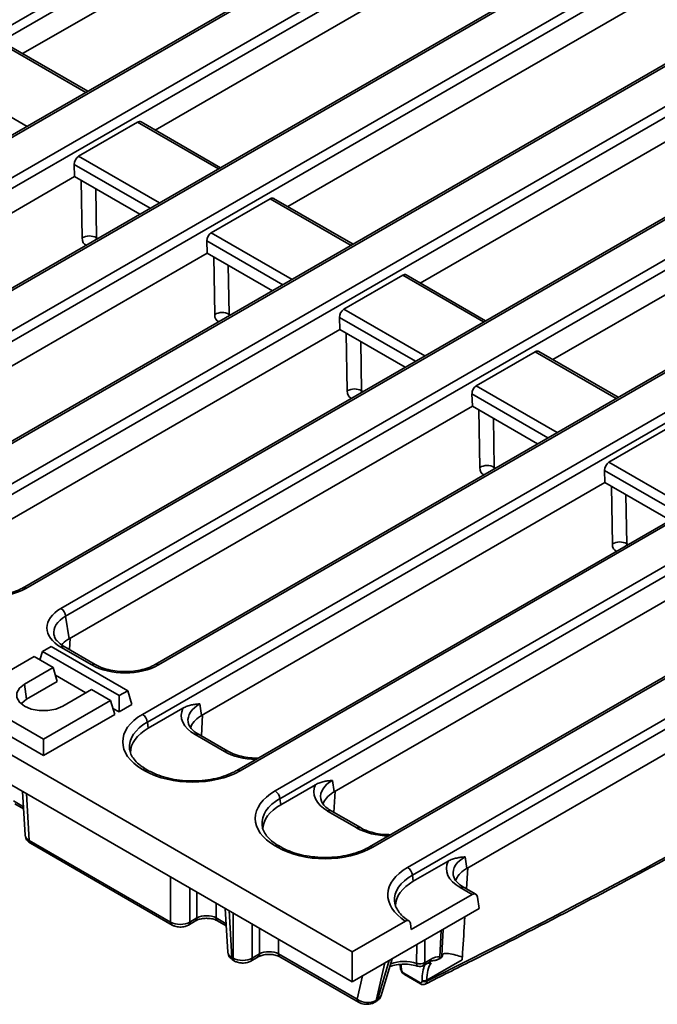
# Model space of a CAD drawing. Units: millimetres. Extents: x -207 to 3866, y 3 to 1126.
# Drawn here: x 849 to 917, y 197 to 300 of the extents above; entities that cross this region are included whole.
import ezdxf

# ---------------------------------------------------------------- set-up
doc = ezdxf.new("R2010")
doc.units = ezdxf.units.MM
doc.header["$LTSCALE"] = 2.5

msp = doc.modelspace()

# ---------------------------------------------------------------- linework, layer by layer
at = {"color": 7, "linetype": 'Continuous', "lineweight": 35}
for p, q in [((797.71, 270.61), (890.53, 324.19)), ((891.03, 323.37), (798.22, 269.79)), ((891.03, 320.78), (849.64, 296.88)), ((811.7, 262.54), (909.89, 319.22)), ((900.48, 318.28), (807.66, 264.7)), ((900.83, 318.24), (808.02, 264.66)), ((910.39, 318.4), (812.21, 261.71)), ((683.69, 317.96), (884.43, 202.08)), ((682.55, 315.45), (884.43, 198.91)), ((919.84, 313.3), (821.65, 256.62)), ((920.2, 313.27), (822.01, 256.59)), ((905.02, 312.7), (863.63, 288.81)), ((825.69, 254.46), (923.88, 311.14)), ((924.38, 310.32), (826.2, 253.64)), ((933.83, 305.23), (835.64, 248.55)), ((934.19, 305.19), (836, 248.51)), ((919.01, 304.63), (877.62, 280.73)), ((839.68, 246.38), (937.87, 303.07)), ((938.37, 302.24), (840.19, 245.56)), ((856.53, 292.91), (848.15, 297.74)), ((933, 296.55), (891.61, 272.65)), ((942.52, 294.09), (849.64, 240.47)), ((942.87, 294.05), (849.99, 240.43)), ((853.68, 238.31), (944.11, 290.52)), ((944.62, 289.69), (854.18, 237.49)), ((861.77, 289.64), (855.55, 286.05)), ((870.52, 284.83), (862.14, 289.67)), ((944.57, 287.07), (905.6, 264.58)), ((855.13, 283.9), (855.09, 285.18)), ((862.29, 227.13), (962.27, 284.85)), ((954.44, 284.82), (863.63, 232.39)), ((954.79, 284.78), (863.98, 232.36)), ((855.13, 283.9), (812.57, 259.33)), ((862.01, 279.92), (855.13, 283.9)), ((962.78, 284.02), (862.8, 226.31)), ((875.76, 281.56), (869.54, 277.97)), ((975.8, 281), (872.24, 221.22)), ((976.16, 280.96), (872.6, 221.18)), ((884.51, 276.75), (876.13, 281.59)), ((876.28, 219.05), (979.84, 278.84)), ((980.35, 278.01), (876.79, 218.23)), ((869.12, 275.82), (869.08, 277.1)), ((869.12, 275.82), (826.56, 251.25)), ((876.01, 271.85), (869.12, 275.82)), ((889.75, 273.48), (883.53, 269.89)), ((898.5, 268.68), (890.12, 273.51)), ((989.79, 272.92), (886.23, 213.14)), ((990.15, 272.89), (886.59, 213.1)), ((890.27, 210.97), (993.84, 270.76)), ((994.34, 269.94), (890.77, 210.15)), ((883.11, 267.75), (883.07, 269.03)), ((883.11, 267.75), (840.55, 243.18)), ((890, 263.77), (883.11, 267.75)), ((903.74, 265.41), (897.52, 261.82)), ((912.49, 260.6), (904.11, 265.44)), ((897.1, 259.67), (897.06, 260.95)), ((897.1, 259.67), (854.54, 235.1)), ((903.99, 255.69), (897.1, 259.67)), ((917.73, 257.33), (911.51, 253.74)), ((911.09, 251.59), (911.05, 252.87)), ((911.09, 251.59), (868.53, 227.02)), ((917.98, 247.62), (911.09, 251.59)), ((925.08, 243.52), (882.52, 218.95)), ((854.18, 237.49), (854.54, 235.1)), ((854.57, 233.97), (854.64, 235.16)), ((939.07, 235.44), (896.51, 210.87)), ((852.66, 234.3), (851.75, 233.77)), ((860.74, 229.63), (852.66, 234.3)), ((856.94, 232.36), (853.68, 234.24)), ((857.3, 232.39), (854.03, 234.28)), ((850.84, 233.25), (843.77, 229.16)), ((852.86, 232.08), (850.84, 233.25)), ((851.47, 232.88), (851.75, 233.77)), ((851.75, 233.77), (859.83, 229.11)), ((849.83, 230.33), (852.86, 232.08)), ((853.3, 230.62), (852.86, 232.08)), ((856.32, 229.41), (853.1, 231.27)), ((850.05, 228.74), (849.83, 230.33)), ((850.05, 228.74), (853.3, 230.62)), ((856.9, 229.75), (853.87, 228)), ((858.92, 228.58), (856.9, 229.75)), ((843.77, 229.16), (851.85, 224.5)), ((859.83, 229.11), (860.74, 229.63)), ((859.83, 227.39), (859.83, 229.11)), ((861.18, 228.17), (860.74, 229.63)), ((843.32, 227.71), (851.85, 222.78)), ((851.85, 224.5), (858.92, 228.58)), ((859.36, 227.12), (858.92, 228.58)), ((859.83, 227.39), (859.17, 227.77)), ((861.18, 228.17), (859.83, 227.39)), ((866.56, 227.79), (862.89, 225.67)), ((868.35, 228.24), (868.53, 227.02)), ((851.85, 222.78), (859.36, 227.12)), ((868.5, 224.86), (868.63, 227.08)), ((862.8, 226.31), (862.89, 225.67)), ((851.85, 222.78), (851.85, 224.5)), ((870.93, 223.22), (867.84, 225)), ((871.29, 223.25), (868.2, 225.03)), ((862.54, 221.18), (862.29, 221.32)), ((862.9, 221.22), (862.65, 221.36)), ((880.55, 219.71), (876.88, 217.6)), ((882.34, 220.17), (882.52, 218.95)), ((849.63, 219), (849.91, 214.38)), ((882.49, 216.78), (882.62, 219.01)), ((848.81, 217.69), (849.74, 217.16)), ((876.79, 218.23), (876.88, 217.6)), ((884.92, 215.14), (881.83, 216.92)), ((885.28, 215.18), (882.19, 216.96)), ((850.32, 213.83), (865.26, 205.21)), ((850.47, 213.53), (865.41, 204.9)), ((876.53, 213.1), (876.28, 213.24)), ((876.89, 213.14), (876.64, 213.28)), ((896.33, 212.09), (896.51, 210.87)), ((894.54, 211.63), (890.87, 209.52)), ((890.77, 210.15), (890.87, 209.52)), ((896.48, 208.71), (896.61, 210.93)), ((890.66, 204.41), (897.08, 208.12)), ((897.08, 208.12), (895.82, 208.85)), ((897.45, 208.15), (896.18, 208.88)), ((897.63, 207.85), (897.81, 206.64)), ((871.02, 206.65), (871.3, 202.03)), ((884.43, 198.91), (897.81, 206.64)), ((867.13, 204.9), (867.89, 205.34)), ((867.28, 205.21), (868.04, 205.65)), ((870.21, 205.34), (871.13, 204.81)), ((884.43, 202.08), (890.03, 205.31)), ((890.66, 204.41), (890.57, 205.05)), ((893.92, 202.47), (894.01, 204.44)), ((873.87, 201.41), (874.63, 201.84)), ((876.65, 201.84), (884.93, 197.06)), ((884.43, 202.08), (884.43, 198.91)), ((893.92, 202.48), (893.88, 201.51)), ((871.72, 201.48), (871.85, 201.41)), ((871.86, 201.18), (872, 201.1)), ((873.72, 201.1), (874.48, 201.54)), ((876.8, 201.54), (885.08, 196.76)), ((887.47, 197.46), (888.62, 201.33)), ((891.92, 200.61), (892.53, 200.96)), ((892.07, 200.92), (892.68, 201.27)), ((896.03, 201.23), (892.29, 199.08)), ((889.5, 200.47), (889.51, 200.36)), ((889.61, 200.33), (889.61, 200.23)), ((889.88, 199.81), (891.55, 198.84)), ((889.95, 199.66), (891.63, 198.69)), ((891.79, 198.97), (891.79, 199.07)), ((892.29, 199.08), (892.3, 198.98)), ((886.81, 196.75), (886.95, 196.83)), ((886.94, 196.93), (887.08, 197.01))]:
    msp.add_line(p, q, dxfattribs=at)
at = {"color": 8, "linetype": 'Continuous', "lineweight": 35}
for p, q in [((856.32, 292.79), (847.78, 297.71)), ((841.56, 294.12), (850.1, 289.2)), ((870.31, 284.71), (861.77, 289.64)), ((855.55, 286.05), (864.09, 281.12)), ((863.11, 280.55), (855.09, 285.18)), ((855.92, 277.42), (855.82, 283.5)), ((857.35, 282.62), (857.43, 277.43)), ((884.3, 276.63), (875.76, 281.56)), ((869.54, 277.97), (878.08, 273.04)), ((857.35, 277.25), (857.27, 277.19)), ((857.43, 277.43), (857.57, 277.36)), ((877.1, 272.48), (869.08, 277.1)), ((869.91, 269.34), (869.81, 275.42)), ((871.34, 274.54), (871.42, 269.36)), ((898.29, 268.56), (889.75, 273.48)), ((871.42, 269.36), (871.56, 269.28)), ((883.53, 269.89), (892.07, 264.97)), ((871.34, 269.17), (871.26, 269.11)), ((891.09, 264.4), (883.07, 269.03)), ((883.9, 261.27), (883.8, 267.35)), ((885.33, 266.46), (885.41, 261.28)), ((912.28, 260.48), (903.74, 265.41)), ((885.33, 261.09), (885.26, 261.03)), ((885.41, 261.28), (885.55, 261.2)), ((905.08, 256.32), (897.06, 260.95)), ((897.52, 261.82), (906.06, 256.89)), ((897.89, 253.19), (897.79, 259.27)), ((899.32, 258.39), (899.4, 253.2)), ((911.51, 253.74), (920.05, 248.81)), ((899.32, 253.02), (899.25, 252.96)), ((899.4, 253.2), (899.54, 253.13)), ((919.07, 248.25), (911.05, 252.87)), ((911.88, 245.11), (911.78, 251.19)), ((913.31, 250.31), (913.39, 245.13)), ((913.31, 244.94), (913.24, 244.88)), ((913.39, 245.13), (913.53, 245.05)), ((850.03, 218.77), (850.32, 213.83)), ((848.67, 218), (849.73, 217.39)), ((865.26, 205.21), (865.26, 209.97)), ((867.28, 208.81), (867.28, 205.21)), ((868.04, 205.65), (868.04, 208.37)), ((870.06, 207.2), (870.06, 205.65)), ((871.42, 206.42), (871.72, 201.48)), ((871.85, 201.41), (871.85, 206.17)), ((870.06, 205.65), (871.12, 205.04)), ((873.87, 205), (873.87, 201.41)), ((874.63, 201.84), (874.63, 204.57)), ((893.68, 201.55), (893.81, 204.32)), ((876.65, 203.4), (876.65, 201.84)), ((891.22, 200.85), (891.23, 202.83)), ((892.09, 203.33), (892.07, 200.92)), ((887.88, 200.91), (886.94, 196.93)), ((887.08, 197.01), (888.31, 201.15)), ((884.93, 197.06), (885.52, 199.54))]:
    msp.add_line(p, q, dxfattribs=at)
at = {"color": 7, "linetype": 'Continuous', "lineweight": 35, "flags": 128}
for points in [[(853.87, 228), (853.15, 227.69), (852.29, 227.53), (851.4, 227.53), (850.55, 227.69), (849.83, 228), (849.3, 228.42), (849.03, 228.91), (849.03, 229.42), (849.3, 229.91), (849.83, 230.33)], [(849.48, 228.24), (849.54, 228.33), (850.05, 228.74)]]:
    msp.add_lwpolyline(points, dxfattribs=at)
at = {"color": 8, "linetype": 'Continuous', "lineweight": 35, "flags": 128}
msp.add_lwpolyline([(891.22, 200.85), (891.23, 200.75), (891.25, 200.66), (891.29, 200.6), (891.33, 200.56), (891.35, 200.55)], dxfattribs=at)
at = {"color": 7, "linetype": 'Continuous', "lineweight": 35}
for centre, radius, start, end in [((856.69, 276.09), 1.54, 61.0285, 120.101), ((870.68, 268.01), 1.54, 61.0285, 120.101), ((884.67, 259.94), 1.54, 61.0285, 120.101), ((898.66, 251.86), 1.54, 61.0285, 120.101), ((912.65, 243.79), 1.54, 61.0285, 120.101), ((853.07, 237.38), 1.11, 5.689, 57.1991), ((861.69, 226.2), 1.11, 5.689, 57.1991), ((875.68, 218.12), 1.11, 5.689, 57.1991), ((889.67, 210.04), 1.11, 5.689, 57.1991), ((891.57, 201.86), 1.06, 251.1277, 298.3332), ((891.57, 201.23), 0.714, 252.4706, 299.9973), ((890.05, 199.8), 0.17, 177.1262, 235.638), ((892.04, 199.52), 0.512, 241.0285, 300.101), ((892.04, 199.42), 0.512, 241.0285, 300.101), ((886.8, 197.07), 0.288, 301.6351, 348.1564)]:
    msp.add_arc(centre, radius, start, end, dxfattribs=at)
at = {"color": 8, "linetype": 'Continuous', "lineweight": 35}
for centre, radius, start, end in [((849.78, 240.15), 0.356, 54.0474, 114.3433), ((853.88, 233.96), 0.346, 64.4132, 126.8973), ((857.15, 232.08), 0.346, 64.3759, 126.9009), ((863.77, 232.07), 0.356, 54.0474, 114.3433), ((868.05, 224.72), 0.346, 64.4132, 126.8973), ((871.14, 222.94), 0.346, 64.3385, 126.9046), ((862.5, 221.04), 0.346, 64.4132, 126.8973), ((862.75, 220.9), 0.346, 64.6455, 126.8745), ((872.39, 220.9), 0.346, 53.1091, 115.5215), ((882.04, 216.65), 0.346, 64.4132, 126.8973), ((885.13, 214.86), 0.346, 64.3385, 126.9046), ((850.67, 213.81), 0.348, 176.4255, 234.9671), ((876.49, 212.97), 0.346, 64.4132, 126.8973), ((876.74, 212.83), 0.346, 64.6455, 126.8745), ((886.38, 212.82), 0.356, 54.0357, 114.4741), ((896.03, 208.57), 0.346, 64.4132, 126.8973), ((865.61, 205.19), 0.348, 176.4193, 235.0424), ((866.93, 205.19), 0.348, 304.9525, 3.5811), ((867.69, 205.63), 0.346, 303.9266, 3.6648), ((870.41, 205.63), 0.348, 176.4255, 234.9671), ((874.28, 201.82), 0.346, 303.9266, 3.6648), ((877, 201.82), 0.348, 176.4255, 234.9671), ((872.06, 201.46), 0.348, 176.4255, 234.9671), ((872.2, 201.38), 0.348, 176.4193, 235.0424), ((873.52, 201.38), 0.348, 304.9525, 3.5811), ((889.9, 196.53), 4.52, 72.9668, 108.4646), ((891.72, 200.9), 0.348, 305.0329, 3.5745), ((892.59, 201.22), 0.348, 243.4625, 297.6287), ((892.33, 201.25), 0.348, 305.0329, 3.5745), ((889.67, 200.49), 0.175, 189.113, 246.8491), ((889.68, 200.39), 0.175, 189.1578, 246.8455), ((891.72, 198.83), 0.17, 177.1496, 235.3502), ((885.28, 197.04), 0.348, 176.4195, 235.0402), ((886.66, 196.99), 0.288, 301.6195, 348.1572)]:
    msp.add_arc(centre, radius, start, end, dxfattribs=at)
at = {"color": 7, "linetype": 'Continuous', "lineweight": 35}
for centre, major_axis, ratio, start_param, end_param in [((861.81, 289.03), (0.305, 0.647), 0.625261, 6.231233, 7.01655), ((855.6, 285.44), (0.305, 0.647), 0.625261, 0.733364, 2.251801), ((875.81, 280.95), (0.305, 0.647), 0.625261, 6.231233, 7.01655), ((869.59, 277.36), (0.305, 0.647), 0.625261, 0.733364, 2.251801), ((889.8, 272.88), (0.305, 0.647), 0.625261, 6.231233, 7.01655), ((883.58, 269.29), (0.305, 0.647), 0.625261, 0.733364, 2.251801), ((903.79, 264.8), (0.305, 0.647), 0.625261, 6.231233, 7.01655), ((897.57, 261.21), (0.305, 0.647), 0.625261, 0.733364, 2.251801), ((965.69, 1011.71), (514.73, 834.34), 0.556894, 3.87205, 4.014327), ((911.56, 253.13), (0.305, 0.647), 0.625261, 0.733364, 2.251801), ((846.47, 242.5), (5, 0), 0.58169, 3.930789, 5.493989), ((857.25, 236.27), (5.04, 0), 0.572919, 2.359993, 3.923193), ((857.25, 235.69), (4.33, -0.11), 0.571251, 3.242217, 3.275421), ((857.61, 233.36), (4.32, 0), 0.572919, 2.406925, 2.689077), ((857.61, 233.36), (4.32, 0), 0.572919, 2.359993, 2.406925), ((860.46, 234.42), (5, 0), 0.58169, 3.930789, 5.493989), ((871.42, 227.03), (5.04, 0), 0.572919, 2.87641, 3.923193), ((867.4, 224.23), (7.2, 0), 0.572919, 2.359993, 3.923193), ((871.6, 225.28), (4.32, 0), 0.572919, 2.406925, 2.958986), ((871.6, 225.28), (4.32, 0), 0.572919, 2.359993, 2.406925), ((867.49, 223.06), (6.48, 0), 0.572919, 2.359993, 3.13373), ((871.42, 226.45), (4.33, -0.11), 0.571251, 3.242217, 3.275421), ((867.4, 223.64), (6.49, -0.11), 0.571857, 3.207641, 3.237568), ((867.57, 224.13), (7.14, 0), 0.58169, 3.930789, 5.493989), ((885.41, 218.96), (5.04, 0), 0.572919, 2.87641, 3.923193), ((881.39, 216.15), (7.2, 0), 0.572919, 2.359993, 3.923193), ((885.59, 217.21), (4.32, 0), 0.572919, 2.406925, 2.958986), ((885.59, 217.21), (4.32, 0), 0.572919, 2.359993, 2.406925), ((881.48, 214.98), (6.48, 0), 0.572919, 2.359993, 3.13373), ((885.41, 218.37), (4.33, -0.11), 0.571251, 3.242217, 3.275421), ((881.39, 215.57), (6.49, -0.11), 0.571857, 3.207641, 3.237568), ((881.56, 216.05), (7.14, 0), 0.58169, 3.930789, 5.493989), ((899.4, 210.88), (5.04, 0), 0.572919, 2.87641, 3.923193), ((895.38, 208.07), (7.2, 0), 0.572919, 2.359993, 3.873789), ((899.4, 210.3), (4.33, -0.11), 0.571251, 3.242217, 3.275421), ((899.58, 209.13), (4.32, 0), 0.572919, 2.406925, 2.958986), ((899.58, 209.13), (4.32, 0), 0.572919, 2.359993, 2.406925), ((895.47, 206.9), (6.48, 0), 0.572919, 2.359993, 3.131347), ((897.13, 207.51), (0.305, 0.647), 0.625261, 5.53302, 7.01655), ((895.38, 207.49), (6.49, -0.11), 0.571857, 3.202734, 3.237568), ((869.05, 205.08), (1.43, 0), 0.558556, 0.786007, 2.355586), ((866.27, 205.81), (1.43, 0), 0.597426, 3.9276, 5.497178), ((875.64, 201.28), (1.43, 0), 0.558556, 0.786007, 2.355586), ((872.86, 202.01), (1.43, 0), 0.597426, 3.9276, 5.497178), ((896.34, 196.59), (-3.08, 4.82), 0.544436, 0.22356, 0.725685), ((892.61, 198.98), (1.5, 2.43), 0.556894, 0.275583, 0.801596), ((900.06, 198.74), (-2.7, 5.04), 0.597163, 0.707117, 0.769291), ((885.93, 197.67), (1.42, -0.16), 0.656795, 4.0076, 5.569363)]:
    msp.add_ellipse(centre, major_axis=major_axis, ratio=ratio, start_param=start_param, end_param=end_param, dxfattribs=at)
at = {"color": 8, "linetype": 'Continuous', "lineweight": 35}
for centre, major_axis, ratio, start_param, end_param in [((857.18, 278.22), (0.94, 1.52), 0.556894, 2.424752, 3.260819), ((857.94, 277.76), (0.4, 0.593), 0.525138, 2.445055, 2.752393), ((871.17, 270.15), (0.94, 1.52), 0.556894, 2.424752, 3.260819), ((871.93, 269.68), (0.4, 0.593), 0.525138, 2.445055, 2.752393), ((885.16, 262.07), (0.94, 1.52), 0.556894, 2.424752, 3.260819), ((885.92, 261.6), (0.4, 0.593), 0.525138, 2.445055, 2.752393), ((899.15, 253.99), (0.94, 1.52), 0.556894, 2.424752, 3.260819), ((899.91, 253.53), (0.4, 0.593), 0.525138, 2.445055, 2.752393), ((913.14, 245.92), (0.94, 1.52), 0.556894, 2.424752, 3.260819), ((913.9, 245.45), (0.4, 0.593), 0.525138, 2.445055, 2.752393), ((857.25, 235.69), (4.33, -0.11), 0.571251, 2.374022, 3.242217), ((871.42, 226.45), (4.33, -0.11), 0.571251, 2.374022, 3.242217), ((867.4, 223.64), (6.49, -0.11), 0.571857, 2.369372, 3.207641), ((874.45, 225.28), (5, 0), 0.58169, 3.930789, 4.672712), ((885.41, 218.37), (4.33, -0.11), 0.571251, 2.374022, 3.242217), ((881.39, 215.57), (6.49, -0.11), 0.571857, 2.369372, 3.207641), ((888.44, 217.2), (5, 0), 0.58169, 3.930789, 4.672712), ((851.34, 214.44), (1.43, 0.04), 0.576936, 3.159033, 3.908963), ((899.4, 210.3), (4.33, -0.11), 0.571251, 2.374022, 3.242217), ((895.38, 207.49), (6.49, -0.11), 0.571857, 2.369372, 3.202734), ((872.73, 202.09), (1.43, 0.04), 0.576936, 3.159033, 3.908963), ((885.32, 202.64), (-3.26, 5.13), 0.546414, 3.938398, 4.021267), ((896.09, 196.43), (-3.26, 5.13), 0.546414, 0.324212, 0.726992), ((886.07, 197.75), (1.42, -0.2), 0.634402, 5.592989, 6.189813)]:
    msp.add_ellipse(centre, major_axis=major_axis, ratio=ratio, start_param=start_param, end_param=end_param, dxfattribs=at)
at = {"color": 7, "linetype": 'Continuous', "lineweight": 35}
for points, knots in [([(892.13, 198.66), (893.76, 199.48), (898.89, 202.04), (907.51, 206.48), (918.01, 212.05), (928.51, 217.81), (939.03, 223.76), (949.55, 229.88), (960.07, 236.18), (970.6, 242.67), (980.8, 249.11), (987.49, 253.48), (990.68, 255.56)], [0, 0, 0, 0, 0.049911, 0.156564, 0.263217, 0.36987, 0.476523, 0.583175, 0.689827, 0.796479, 0.903131, 1, 1, 1, 1]), ([(849.64, 240.47), (849.52, 240.41), (849.18, 240.22), (848.5, 239.98), (847.58, 239.78), (846.6, 239.7), (845.62, 239.75), (844.68, 239.91), (843.89, 240.16), (843.48, 240.38), (843.31, 240.47)], [0, 0, 0, 0, 0.070569, 0.206801, 0.343843, 0.4815, 0.619449, 0.757233, 0.894327, 1, 1, 1, 1]), ([(854.03, 234.28), (853.93, 234.34), (853.62, 234.53), (853.25, 234.88), (853.01, 235.23), (852.98, 235.42), (852.97, 235.49)], [0, 0, 0, 0, 0.169904, 0.49328, 0.816835, 1, 1, 1, 1]), ([(863.63, 232.39), (863.51, 232.33), (863.17, 232.15), (862.49, 231.9), (861.57, 231.7), (860.59, 231.63), (859.61, 231.67), (858.67, 231.84), (857.88, 232.09), (857.47, 232.3), (857.3, 232.39)], [0, 0, 0, 0, 0.070569, 0.206801, 0.343843, 0.4815, 0.619449, 0.757233, 0.894327, 1, 1, 1, 1]), ([(866.56, 227.79), (866.71, 227.88), (866.86, 227.94), (867.16, 228.05), (867.31, 228.09), (867.61, 228.16), (867.76, 228.18), (868.05, 228.22), (868.2, 228.23), (868.35, 228.24)], [0, 0, 0, 0, 0.25, 0.25, 0.5, 0.5, 0.75, 0.75, 1, 1, 1, 1]), ([(868.2, 225.03), (868.09, 225.1), (867.78, 225.29), (867.41, 225.64), (867.18, 225.99), (867.15, 226.18), (867.14, 226.25)], [0, 0, 0, 0, 0.169904, 0.49328, 0.816835, 1, 1, 1, 1]), ([(862.65, 221.36), (862.52, 221.44), (862.12, 221.68), (861.6, 222.12), (861.18, 222.67), (860.97, 223.13), (860.95, 223.39), (860.95, 223.48)], [0, 0, 0, 0, 0.129966, 0.377666, 0.625014, 0.875642, 1, 1, 1, 1]), ([(874.49, 222.51), (874.21, 222.52), (873.6, 222.53), (872.7, 222.69), (871.89, 222.94), (871.47, 223.15), (871.29, 223.25)], [0, 0, 0, 0, 0.234732, 0.507523, 0.778988, 1, 1, 1, 1]), ([(872.24, 221.22), (872.1, 221.14), (871.67, 220.9), (870.85, 220.58), (869.77, 220.3), (868.6, 220.13), (867.39, 220.09), (866.19, 220.17), (865.04, 220.37), (864, 220.68), (863.31, 220.98), (862.97, 221.17), (862.9, 221.22)], [0, 0, 0, 0, 0.059258, 0.17319, 0.287455, 0.401975, 0.516676, 0.631436, 0.746087, 0.860464, 0.968469, 1, 1, 1, 1]), ([(880.55, 219.71), (880.7, 219.8), (880.85, 219.87), (881.15, 219.97), (881.3, 220.01), (881.6, 220.08), (881.75, 220.1), (882.05, 220.14), (882.19, 220.15), (882.34, 220.17)], [0, 0, 0, 0, 0.25, 0.25, 0.5, 0.5, 0.75, 0.75, 1, 1, 1, 1]), ([(882.19, 216.96), (882.08, 217.02), (881.77, 217.21), (881.4, 217.56), (881.17, 217.91), (881.14, 218.1), (881.13, 218.17)], [0, 0, 0, 0, 0.169904, 0.49328, 0.816835, 1, 1, 1, 1]), ([(876.64, 213.28), (876.51, 213.36), (876.11, 213.6), (875.59, 214.05), (875.17, 214.6), (874.96, 215.05), (874.95, 215.31), (874.94, 215.4)], [0, 0, 0, 0, 0.129966, 0.377666, 0.625014, 0.875642, 1, 1, 1, 1]), ([(888.48, 214.43), (888.2, 214.44), (887.59, 214.45), (886.69, 214.61), (885.88, 214.86), (885.46, 215.08), (885.28, 215.18)], [0, 0, 0, 0, 0.234732, 0.507523, 0.778988, 1, 1, 1, 1]), ([(849.92, 214.36), (849.93, 214.26), (849.96, 214.04), (850.16, 213.74), (850.36, 213.6), (850.47, 213.53)], [0, 0, 0, 0, 0.2892401, 0.6243165, 1, 1, 1, 1]), ([(886.23, 213.14), (886.09, 213.06), (885.67, 212.83), (884.84, 212.51), (883.76, 212.22), (882.59, 212.05), (881.38, 212.01), (880.18, 212.09), (879.03, 212.29), (877.99, 212.6), (877.3, 212.91), (876.96, 213.1), (876.89, 213.14)], [0, 0, 0, 0, 0.059258, 0.17319, 0.287455, 0.401975, 0.516676, 0.631436, 0.746087, 0.860464, 0.968469, 1, 1, 1, 1]), ([(894.54, 211.63), (894.69, 211.72), (894.84, 211.79), (895.14, 211.9), (895.3, 211.94), (895.59, 212), (895.74, 212.03), (896.04, 212.06), (896.18, 212.08), (896.33, 212.09)], [0, 0, 0, 0, 0.25, 0.25, 0.5, 0.5, 0.75, 0.75, 1, 1, 1, 1]), ([(896.18, 208.88), (896.07, 208.95), (895.77, 209.14), (895.39, 209.49), (895.16, 209.84), (895.13, 210.03), (895.12, 210.09)], [0, 0, 0, 0, 0.169904, 0.49328, 0.816835, 1, 1, 1, 1]), ([(890.46, 205.3), (890.33, 205.38), (889.96, 205.63), (889.47, 206.08), (889.09, 206.63), (888.92, 207.05), (888.92, 207.28), (888.92, 207.34)], [0, 0, 0, 0, 0.135847, 0.395001, 0.654201, 0.918362, 1, 1, 1, 1]), ([(865.41, 204.9), (865.51, 204.85), (865.76, 204.73), (866.24, 204.66), (866.74, 204.72), (867.02, 204.85), (867.13, 204.9)], [0, 0, 0, 0, 0.18789, 0.4780338, 0.7808743, 1, 1, 1, 1]), ([(867.89, 205.34), (867.95, 205.37), (868.12, 205.46), (868.51, 205.57), (869.03, 205.62), (869.58, 205.58), (869.98, 205.46), (870.15, 205.37), (870.21, 205.34)], [0, 0, 0, 0, 0.105938, 0.292465, 0.492321, 0.699415, 0.904629, 1, 1, 1, 1]), ([(890.57, 205.05), (890.56, 205.12), (890.53, 205.18), (890.47, 205.29), (890.43, 205.33), (890.28, 205.4), (890.15, 205.39), (890.03, 205.31)], [0, 0, 0, 0, 0.25, 0.25, 0.5, 0.5, 1, 1, 1, 1]), ([(896.05, 201.52), (896.12, 202.72), (896.21, 204.14), (896.29, 205.56), (896.31, 205.77)], [0, 0, 0, 0, 0.850863, 1, 1, 1, 1]), ([(871.31, 202.01), (871.33, 201.91), (871.35, 201.69), (871.55, 201.39), (871.76, 201.25), (871.86, 201.18)], [0, 0, 0, 0, 0.28924, 0.624316, 1, 1, 1, 1]), ([(874.48, 201.54), (874.54, 201.57), (874.71, 201.65), (875.09, 201.77), (875.62, 201.82), (876.17, 201.77), (876.57, 201.65), (876.74, 201.56), (876.8, 201.54)], [0, 0, 0, 0, 0.105938, 0.292465, 0.492321, 0.699415, 0.904629, 1, 1, 1, 1]), ([(893.92, 201.58), (893.94, 201.7), (893.99, 201.93), (894.55, 201.91), (895.24, 201.77), (895.82, 201.59), (896.05, 201.52)], [0, 0, 0, 0, 0.268674, 0.535981, 0.810852, 1, 1, 1, 1]), ([(872, 201.1), (872.1, 201.05), (872.35, 200.93), (872.83, 200.86), (873.33, 200.91), (873.61, 201.04), (873.72, 201.1)], [0, 0, 0, 0, 0.18789, 0.4780338, 0.7808743, 1, 1, 1, 1]), ([(888.38, 200.51), (888.49, 200.55), (888.82, 200.67), (889.48, 200.76), (890.27, 200.77), (890.91, 200.68), (891.25, 200.58), (891.35, 200.55)], [0, 0, 0, 0, 0.130924, 0.380513, 0.632546, 0.884868, 1, 1, 1, 1]), ([(889.46, 200.75), (889.48, 200.69), (889.49, 200.59), (889.5, 200.5), (889.5, 200.47)], [0, 0, 0, 0, 0.5814789, 1, 1, 1, 1]), ([(892.53, 200.96), (892.6, 201), (892.8, 201.11), (893, 201.15), (893.07, 201.15), (893.08, 201.15)], [0, 0, 0, 0, 0.301601, 0.879989, 1, 1, 1, 1]), ([(893.09, 201.15), (893.1, 201.15), (893.16, 201.15), (893.26, 201.17), (893.37, 201.21), (893.44, 201.24), (893.45, 201.25)], [0, 0, 0, 0, 0.09799, 0.441862, 0.85611, 1, 1, 1, 1]), ([(893.45, 201.25), (893.48, 201.26), (893.57, 201.3), (893.71, 201.37), (893.8, 201.44), (893.85, 201.47)], [0, 0, 0, 0, 0.151655, 0.556844, 1, 1, 1, 1]), ([(893.73, 201.48), (893.74, 201.46), (893.75, 201.46), (893.77, 201.45), (893.78, 201.45), (893.81, 201.45), (893.83, 201.46), (893.87, 201.47), (893.88, 201.49), (893.88, 201.51)], [0, 0, 0, 0, 0.125, 0.125, 0.25, 0.25, 0.5, 0.5, 1, 1, 1, 1]), ([(889.51, 200.36), (889.51, 200.36), (889.51, 200.28), (889.57, 200.11), (889.69, 199.88), (889.84, 199.72), (889.94, 199.67), (889.95, 199.66)], [0, 0, 0, 0, 0.025442, 0.293193, 0.605384, 0.925902, 1, 1, 1, 1]), ([(889.61, 200.23), (889.62, 200.15), (889.65, 200.07), (889.75, 199.91), (889.81, 199.85), (889.88, 199.81)], [0, 0, 0, 0, 0.5, 0.5, 1, 1, 1, 1]), ([(891.55, 198.84), (891.62, 198.8), (891.68, 198.8), (891.77, 198.85), (891.79, 198.9), (891.79, 198.97)], [0, 0, 0, 0, 0.5, 0.5, 1, 1, 1, 1]), ([(891.63, 198.7), (891.63, 198.69), (891.7, 198.64), (891.84, 198.61), (892.01, 198.61), (892.1, 198.65), (892.13, 198.67)], [0, 0, 0, 0, 0.044741, 0.449958, 0.804401, 1, 1, 1, 1]), ([(885.08, 196.76), (885.17, 196.71), (885.43, 196.58), (885.92, 196.51), (886.43, 196.56), (886.7, 196.69), (886.81, 196.75)], [0, 0, 0, 0, 0.188682, 0.486379, 0.79192, 1, 1, 1, 1]), ([(886.95, 196.83), (887.05, 196.9), (887.25, 197.04), (887.43, 197.27), (887.45, 197.43), (887.46, 197.46)], [0, 0, 0, 0, 0.430777, 0.896271, 1, 1, 1, 1])]:
    msp.add_open_spline(points, degree=3, knots=knots, dxfattribs=at)
at = {"color": 8, "linetype": 'Continuous', "lineweight": 35}
for points, knots in [([(893.08, 201.15), (893.1, 201.15), (893.15, 201.15), (893.22, 201.17), (893.31, 201.2), (893.44, 201.26), (893.59, 201.36), (893.69, 201.44), (893.73, 201.48)], [0, 0, 0, 0, 0.107636, 0.235371, 0.342175, 0.512436, 0.795278, 1, 1, 1, 1]), ([(892.3, 198.98), (892.29, 198.92), (892.27, 198.8), (892.2, 198.69), (892.14, 198.67), (892.13, 198.67)], [0, 0, 0, 0, 0.430034, 0.860654, 1, 1, 1, 1])]:
    msp.add_open_spline(points, degree=3, knots=knots, dxfattribs=at)
at = {"color": 7, "linetype": 'Continuous', "lineweight": 35}
msp.add_open_spline([(893.73, 201.48), (893.71, 201.5), (893.7, 201.52), (893.68, 201.55)], degree=3, dxfattribs=at)

doc.saveas('drawing.dxf')
